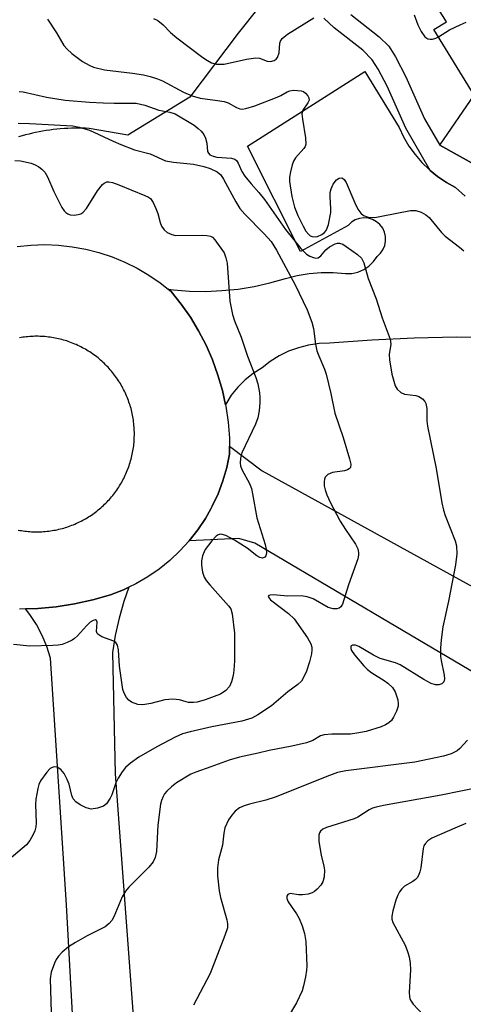
# Model space of a CAD drawing. Units: inches. Extents: x 1255762 to 1261762, y 493455 to 497455.
# Drawn here: x 1257244 to 1257339, y 494386 to 494596 of the extents above; entities that cross this region are included whole.
import ezdxf

# ---------------------------------------------------------------- set-up
doc = ezdxf.new("R2010")
doc.units = ezdxf.units.IN
doc.header["$MEASUREMENT"] = 0
for name, color, linetype in [('BLDG-Footprint', 5, 'Continuous'), ('NTRL-Trees', 3, 'Continuous'), ('TRANS-Driveway', 251, 'Continuous'), ('TRANS-Non Street Sidewalk', 7, 'Continuous'), ('TRANS-Road', 130, 'Continuous'), ('Undefined', 1, 'Continuous')]:
    doc.layers.add(name, color=color, linetype=linetype)

msp = doc.modelspace()

# ---------------------------------------------------------------- linework, layer by layer
at = {"layer": 'BLDG-Footprint', "elevation": 335.16}
msp.add_lwpolyline([(1257359.48, 494640.33), (1257365.41, 494631.22), (1257367.48, 494632.78), (1257382.33, 494608.77), (1257391.94, 494614.2), (1257397.82, 494604.59), (1257410.79, 494594.23), (1257428.39, 494594.12), (1257427.95, 494580.47), (1257437.97, 494580.32), (1257436.32, 494556.45), (1257402.73, 494557.86), (1257373.21, 494539.15), (1257363.8, 494556.7), (1257361.37, 494553.97), (1257333.61, 494569.49), (1257340.94, 494580.11), (1257332.35, 494594.12), (1257335.03, 494595.75), (1257327.17, 494608.31), (1257348.46, 494621.42), (1257342.21, 494629.48)], close=True, dxfattribs=at)
at = {"layer": 'NTRL-Trees'}
msp.add_lwpolyline([(1257299.62, 494604.62), (1257290.63, 494593.34), (1257280.37, 494579.72), (1257267.12, 494571.62), (1257258.88, 494573.03), (1257258.12, 494573.06), (1257257.37, 494573.09), (1257256.62, 494573.09), (1257255.87, 494573.09), (1257255.13, 494573.06), (1257254.37, 494573.03), (1257253.63, 494573), (1257252.75, 494572.94), (1257252, 494572.87), (1257251.25, 494572.78), (1257250.5, 494572.69), (1257249.75, 494572.59), (1257249, 494572.47), (1257248.25, 494572.34), (1257247.5, 494572.19), (1257246.87, 494572.03), (1257246.13, 494571.84), (1257245.37, 494571.66), (1257244.62, 494571.47), (1257243.88, 494571.25)], dxfattribs=at)
at = {"layer": 'TRANS-Driveway'}
for points in [[(1257343.03, 494455.85), (1257294.23, 494484.73), (1257290.77, 494485.72), (1257280.25, 494485.22), (1257282.07, 494487.53), (1257283.7, 494489.98), (1257284.83, 494491.99), (1257285.14, 494492.55), (1257286.38, 494495.21), (1257287.42, 494497.96), (1257288.24, 494500.79), (1257288.84, 494503.67), (1257288.82, 494505.38), (1257295.78, 494500.13), (1257371.5, 494458.41)], [(1257257.88, 494339.3), (1257254.06, 494407.69), (1257250.69, 494460.23), (1257249.9, 494462.69), (1257248.89, 494465.07), (1257247.68, 494467.35), (1257246.27, 494469.52), (1257245.35, 494470.7), (1257247.98, 494470.8), (1257251.91, 494471.17), (1257255.81, 494471.79), (1257259.66, 494472.64), (1257263.45, 494473.73), (1257266.2, 494474.8), (1257267.39, 494475.37), (1257266.3, 494472.28), (1257265.28, 494468.7), (1257264.48, 494465.07), (1257263.9, 494461.4), (1257264.48, 494435.57), (1257269.47, 494367.77)]]:
    msp.add_lwpolyline(points, dxfattribs=at)
at = {"layer": 'TRANS-Non Street Sidewalk'}
for points in [[(1257339.04, 494558.62), (1257336.98, 494560.46), (1257335.02, 494561.54), (1257333.15, 494562.78), (1257331.58, 494564.06), (1257326.39, 494573.07), (1257322.39, 494582.02), (1257320.51, 494585.65), (1257319.23, 494587.67), (1257317.24, 494589.67), (1257311.13, 494594.45), (1257308.93, 494596.48)], [(1257314.64, 494597.28), (1257320.73, 494592.52), (1257322.74, 494590.54), (1257324.2, 494588.28), (1257326.38, 494584.03), (1257330.37, 494575.1), (1257333.61, 494569.49), (1257353.39, 494558.43)]]:
    msp.add_lwpolyline(points, dxfattribs=at)
at = {"layer": 'TRANS-Road'}
msp.add_lwpolyline([(1257346.23, 494528.47), (1257337.19, 494528.55), (1257328.16, 494528.39), (1257319.14, 494527.97), (1257310.13, 494527.3), (1257307.89, 494527.21), (1257305.67, 494526.89), (1257303.51, 494526.34), (1257301.4, 494525.57), (1257299.4, 494524.59), (1257297.5, 494523.4), (1257295.74, 494522.01), (1257293.87, 494520.85), (1257292.14, 494519.49), (1257290.57, 494517.93), (1257289.2, 494516.21), (1257288.02, 494514.34), (1257287.95, 494514.18), (1257287.29, 494517.23), (1257286.34, 494520.51), (1257285.18, 494523.73), (1257283.81, 494526.87), (1257282.24, 494529.9), (1257280.47, 494532.83), (1257278.51, 494535.63), (1257276.37, 494538.3), (1257275.75, 494538.8), (1257276.87, 494538.64), (1257280.31, 494538.39), (1257283.76, 494538.33), (1257287.21, 494538.48), (1257290.64, 494538.83), (1257294.05, 494539.39), (1257297.41, 494540.14), (1257300.73, 494541.09), (1257303.23, 494541.72), (1257305.78, 494542.14), (1257308.35, 494542.34), (1257310.93, 494542.34), (1257313.5, 494542.12), (1257314.85, 494542.16), (1257316.17, 494542.45), (1257317.41, 494542.98), (1257318.53, 494543.73), (1257319.48, 494544.68), (1257320.25, 494545.79), (1257320.96, 494546.44), (1257321.51, 494547.21), (1257321.89, 494548.09), (1257322.08, 494549.03), (1257322.06, 494549.98), (1257321.85, 494550.92), (1257321.45, 494551.78), (1257320.87, 494552.55), (1257320.15, 494553.17), (1257319.31, 494553.64), (1257318.4, 494553.91), (1257317.45, 494553.99), (1257316.5, 494553.87), (1257315.59, 494553.55), (1257314.78, 494553.05), (1257314.09, 494552.39), (1257303.96, 494546.82), (1257292.66, 494569.27), (1257317.61, 494585.12), (1257324.95, 494573.23), (1257325.9, 494571.21), (1257327.04, 494569.27), (1257328.34, 494567.45), (1257329.8, 494565.75), (1257331.41, 494564.19), (1257331.58, 494564.06), (1257333.15, 494562.78), (1257335.02, 494561.54), (1257336.98, 494560.46), (1257339.04, 494558.62)], dxfattribs=at)
for points in [[(1257243.6, 494547.9, 0), (1257246.51, 494548.19, 0), (1257249.44, 494548.28, 0), (1257252.37, 494548.16, 0), (1257255.28, 494547.84, 0), (1257258.17, 494547.31, 0), (1257261, 494546.59, 0), (1257263.78, 494545.67, 0), (1257266.5, 494544.55, 0), (1257269.12, 494543.25, 0), (1257271.65, 494541.77, 0), (1257274.07, 494540.12, 0), (1257275.75, 494538.8, 0), (1257276.37, 494538.3, 0), (1257278.51, 494535.63, 0), (1257280.47, 494532.83, 0), (1257282.24, 494529.9, 0), (1257283.81, 494526.87, 0), (1257285.18, 494523.73, 0), (1257286.34, 494520.51, 0), (1257287.29, 494517.23, 0), (1257287.95, 494514.18, 0), (1257288.01, 494513.88, 0), (1257288.51, 494510.5, 0), (1257288.79, 494507.09, 0), (1257288.82, 494505.38, 0), (1257288.84, 494503.67, 0), (1257288.24, 494500.79, 0), (1257287.42, 494497.96, 0), (1257286.38, 494495.21, 0), (1257285.14, 494492.55, 0), (1257284.83, 494491.99, 0), (1257283.7, 494489.98, 0), (1257282.07, 494487.53, 0), (1257280.25, 494485.22, 0), (1257278.26, 494483.05, 0), (1257276.12, 494481.04, 0), (1257273.82, 494479.2, 0), (1257271.4, 494477.54, 0), (1257268.85, 494476.07, 0), (1257267.39, 494475.37, 0), (1257266.2, 494474.8, 0), (1257263.45, 494473.73, 0), (1257259.66, 494472.64, 0), (1257255.81, 494471.79, 0), (1257251.91, 494471.17, 0), (1257247.98, 494470.8, 0), (1257245.35, 494470.7, 0), (1257244.04, 494470.65, 0)], [(1257243.78, 494487.49, 0), (1257244.14, 494487.43, 0), (1257244.5, 494487.37, 0), (1257244.86, 494487.31, 0), (1257245.22, 494487.27, 0), (1257245.58, 494487.23, 0), (1257245.94, 494487.19, 0), (1257246.3, 494487.16, 0), (1257246.66, 494487.14, 0), (1257247.03, 494487.13, 0), (1257247.39, 494487.12, 0), (1257247.75, 494487.12, 0), (1257248.12, 494487.12, 0), (1257248.48, 494487.13, 0), (1257248.84, 494487.15, 0), (1257249.21, 494487.17, 0), (1257249.57, 494487.2, 0), (1257249.93, 494487.23, 0), (1257250.29, 494487.27, 0), (1257250.65, 494487.32, 0), (1257251.01, 494487.38, 0), (1257251.37, 494487.44, 0), (1257251.73, 494487.5, 0), (1257252.08, 494487.58, 0), (1257252.44, 494487.66, 0), (1257252.79, 494487.74, 0), (1257253.14, 494487.83, 0), (1257253.49, 494487.93, 0), (1257253.84, 494488.03, 0), (1257254.19, 494488.14, 0), (1257254.53, 494488.26, 0), (1257254.87, 494488.38, 0), (1257255.21, 494488.51, 0), (1257255.55, 494488.64, 0), (1257255.89, 494488.78, 0), (1257256.22, 494488.93, 0), (1257256.55, 494489.08, 0), (1257256.88, 494489.24, 0), (1257257.2, 494489.4, 0), (1257257.53, 494489.57, 0), (1257257.85, 494489.74, 0), (1257258.16, 494489.92, 0), (1257258.47, 494490.11, 0), (1257258.78, 494490.3, 0), (1257259.09, 494490.49, 0), (1257259.39, 494490.69, 0), (1257259.69, 494490.9, 0), (1257259.99, 494491.11, 0), (1257260.28, 494491.33, 0), (1257260.57, 494491.55, 0), (1257260.85, 494491.78, 0), (1257261.13, 494492.01, 0), (1257261.41, 494492.24, 0), (1257261.68, 494492.49, 0), (1257261.95, 494492.73, 0), (1257262.21, 494492.98, 0), (1257262.47, 494493.24, 0), (1257262.72, 494493.5, 0), (1257262.97, 494493.76, 0), (1257263.22, 494494.03, 0), (1257263.46, 494494.3, 0), (1257263.7, 494494.58, 0), (1257263.93, 494494.86, 0), (1257264.15, 494495.14, 0), (1257264.37, 494495.43, 0), (1257264.59, 494495.73, 0), (1257264.8, 494496.02, 0), (1257265, 494496.32, 0), (1257265.2, 494496.63, 0), (1257265.4, 494496.93, 0), (1257265.59, 494497.24, 0), (1257265.77, 494497.56, 0), (1257265.95, 494497.87, 0), (1257266.12, 494498.19, 0), (1257266.29, 494498.51, 0), (1257266.45, 494498.84, 0), (1257266.61, 494499.17, 0), (1257266.76, 494499.5, 0), (1257266.9, 494499.83, 0), (1257267.04, 494500.17, 0), (1257267.3, 494500.85, 0), (1257267.42, 494501.19, 0), (1257267.54, 494501.54, 0), (1257267.65, 494501.88, 0), (1257267.75, 494502.23, 0), (1257267.85, 494502.58, 0), (1257267.94, 494502.93, 0), (1257268.02, 494503.29, 0), (1257268.1, 494503.64, 0), (1257268.17, 494504, 0), (1257268.24, 494504.36, 0), (1257268.3, 494504.71, 0), (1257268.35, 494505.07, 0), (1257268.4, 494505.43, 0), (1257268.44, 494505.8, 0), (1257268.47, 494506.16, 0), (1257268.5, 494506.52, 0), (1257268.52, 494506.88, 0), (1257268.53, 494507.25, 0), (1257268.54, 494507.61, 0), (1257268.55, 494507.97, 0), (1257268.54, 494508.34, 0), (1257268.53, 494508.7, 0), (1257268.52, 494509.06, 0), (1257268.49, 494509.43, 0), (1257268.46, 494509.79, 0), (1257268.43, 494510.15, 0), (1257268.39, 494510.51, 0), (1257268.34, 494510.87, 0), (1257268.29, 494511.23, 0), (1257268.22, 494511.59, 0), (1257268.16, 494511.95, 0), (1257268.08, 494512.3, 0), (1257268.01, 494512.66, 0), (1257267.92, 494513.01, 0), (1257267.83, 494513.36, 0), (1257267.73, 494513.71, 0), (1257267.63, 494514.06, 0), (1257267.52, 494514.41, 0), (1257267.4, 494514.75, 0), (1257267.28, 494515.09, 0), (1257267.15, 494515.43, 0), (1257267.02, 494515.77, 0), (1257266.88, 494516.11, 0), (1257266.73, 494516.44, 0), (1257266.58, 494516.77, 0), (1257266.42, 494517.1, 0), (1257266.26, 494517.42, 0), (1257266.09, 494517.75, 0), (1257265.92, 494518.07, 0), (1257265.74, 494518.38, 0), (1257265.56, 494518.69, 0), (1257265.36, 494519, 0), (1257265.17, 494519.31, 0), (1257264.97, 494519.61, 0), (1257264.76, 494519.91, 0), (1257264.55, 494520.21, 0), (1257264.33, 494520.5, 0), (1257264.11, 494520.79, 0), (1257263.89, 494521.07, 0), (1257263.65, 494521.35, 0), (1257263.42, 494521.63, 0), (1257263.18, 494521.9, 0), (1257262.93, 494522.17, 0), (1257262.68, 494522.43, 0), (1257262.42, 494522.69, 0), (1257262.16, 494522.94, 0), (1257261.9, 494523.19, 0), (1257261.63, 494523.44, 0), (1257261.36, 494523.68, 0), (1257261.08, 494523.91, 0), (1257260.8, 494524.15, 0), (1257260.52, 494524.37, 0), (1257260.23, 494524.59, 0), (1257259.94, 494524.81, 0), (1257259.64, 494525.02, 0), (1257259.34, 494525.22, 0), (1257259.04, 494525.42, 0), (1257258.73, 494525.62, 0), (1257258.42, 494525.81, 0), (1257258.11, 494525.99, 0), (1257257.79, 494526.17, 0), (1257257.47, 494526.34, 0), (1257257.15, 494526.51, 0), (1257256.82, 494526.67, 0), (1257256.49, 494526.83, 0), (1257256.16, 494526.98, 0), (1257255.83, 494527.12, 0), (1257255.49, 494527.26, 0), (1257255.15, 494527.39, 0), (1257254.81, 494527.52, 0), (1257254.47, 494527.64, 0), (1257254.13, 494527.76, 0), (1257253.78, 494527.87, 0), (1257253.43, 494527.97, 0), (1257253.08, 494528.06, 0), (1257252.73, 494528.15, 0), (1257252.37, 494528.24, 0), (1257252.02, 494528.32, 0), (1257251.66, 494528.39, 0), (1257251.31, 494528.45, 0), (1257250.95, 494528.51, 0), (1257250.59, 494528.57, 0), (1257250.23, 494528.61, 0), (1257249.87, 494528.65, 0), (1257249.5, 494528.69, 0), (1257249.14, 494528.72, 0), (1257248.78, 494528.74, 0), (1257248.42, 494528.75, 0), (1257248.05, 494528.76, 0), (1257247.69, 494528.77, 0), (1257247.33, 494528.76, 0), (1257246.96, 494528.75, 0), (1257246.6, 494528.74, 0), (1257246.24, 494528.71, 0), (1257245.87, 494528.68, 0), (1257245.51, 494528.65, 0), (1257245.15, 494528.61, 0), (1257244.79, 494528.56, 0), (1257244.43, 494528.5, 0), (1257244.07, 494528.44, 0)]]:
    msp.add_polyline3d(points, dxfattribs=at)
at = {"layer": 'Undefined'}
for points, elevation in [([(1257250.07, 494596.31), (1257251.98, 494593.4), (1257253.55, 494590.72), (1257254.21, 494589.89), (1257255.22, 494588.97), (1257257.5, 494587.29), (1257258.89, 494586.5), (1257259.87, 494586.09), (1257262.15, 494585.52), (1257268.15, 494584.82), (1257270.48, 494584.44), (1257271.88, 494584.12), (1257273.5, 494583.61), (1257274.57, 494583.17), (1257279, 494580.75), (1257280.86, 494579.94), (1257282.54, 494579.49), (1257286.23, 494579.01), (1257287.68, 494578.74), (1257288.5, 494578.46), (1257290.27, 494577.49), (1257291.04, 494577.2), (1257291.52, 494577.16), (1257292.26, 494577.24), (1257294.18, 494577.82), (1257298.94, 494579.66), (1257299.75, 494580.04), (1257301.08, 494580.84), (1257301.64, 494581.05), (1257302.45, 494581.15), (1257303.27, 494581.14), (1257304.06, 494581.03), (1257304.55, 494580.86), (1257304.97, 494580.56), (1257305.48, 494579.96), (1257305.7, 494579.52), (1257305.78, 494579.08), (1257305.52, 494578.45), (1257304.45, 494576.95), (1257304.25, 494576.11), (1257304.34, 494575.01), (1257305.03, 494571.04), (1257305.07, 494569.69), (1257304.93, 494569.21), (1257304.68, 494568.79), (1257302.89, 494566.78), (1257302.46, 494566.08), (1257302.17, 494565.26), (1257301.83, 494563.81), (1257301.63, 494562.63), (1257301.6, 494561.75), (1257302.11, 494558.55), (1257302.67, 494556.28), (1257303.39, 494554.52), (1257304.49, 494552.2), (1257305.08, 494551.18), (1257305.61, 494550.5), (1257306.03, 494550.16), (1257306.41, 494550.01), (1257307.03, 494549.96), (1257307.53, 494550.02), (1257308.46, 494550.41), (1257309.06, 494550.89), (1257309.38, 494551.29), (1257309.63, 494551.78), (1257309.89, 494552.58), (1257310.39, 494555.12), (1257310.42, 494555.94), (1257310.25, 494558.55), (1257310.29, 494559.37), (1257310.44, 494560.17), (1257310.92, 494561.19), (1257311.58, 494562.07), (1257312.15, 494562.47), (1257312.74, 494562.53), (1257312.92, 494562.47), (1257313.26, 494562.18), (1257313.68, 494561.5), (1257315.54, 494557.17), (1257316.18, 494555.87), (1257316.81, 494554.99), (1257317.39, 494554.49), (1257318.36, 494554.14), (1257319.75, 494554.09), (1257321.22, 494554.31), (1257327.39, 494555.55), (1257328.54, 494555.53), (1257329.63, 494555.17), (1257330.65, 494554.61), (1257331.32, 494554.03), (1257333.98, 494550.84), (1257334.76, 494550.06), (1257337.81, 494547.71), (1257338.71, 494546.94)], 342), ([(1257272.62, 494596.46), (1257273.56, 494595.99), (1257274.7, 494595.08), (1257276.25, 494593.47), (1257277.59, 494592.34), (1257283.15, 494588.13), (1257284.09, 494587.5), (1257284.99, 494587.01), (1257286.01, 494586.75), (1257287.69, 494586.75), (1257292.44, 494587.78), (1257294.39, 494588.05), (1257295.17, 494587.96), (1257296.85, 494587.36), (1257297.58, 494587.27), (1257298.36, 494587.5), (1257298.76, 494587.79), (1257299.07, 494588.17), (1257299.37, 494589.13), (1257299.52, 494591.16), (1257299.68, 494591.64), (1257300.06, 494592.21), (1257300.43, 494592.57), (1257301.14, 494593.07), (1257306.78, 494596.58)], 340), ([(1257328.17, 494597.21), (1257328.94, 494595.09), (1257329.65, 494593.65), (1257330.46, 494592.53), (1257331.09, 494592.09), (1257331.54, 494592.01), (1257332.03, 494592.06), (1257332.77, 494592.27), (1257333.31, 494592.55)], 340), ([(1257333.31, 494592.55), (1257335.68, 494594.05), (1257337.96, 494595.12), (1257339.27, 494595.63)], 340), ([(1257244, 494580.92), (1257244.85, 494580.84), (1257249.8, 494579.67), (1257253.83, 494579.04), (1257258.99, 494578.61), (1257261.89, 494578.46), (1257264.21, 494578.39), (1257267.76, 494578.44), (1257268.94, 494578.39), (1257270.75, 494577.97), (1257273.79, 494576.9), (1257276.12, 494576.5), (1257277.25, 494576.11), (1257281.25, 494573.71), (1257282.17, 494573.04), (1257282.79, 494572.43), (1257283.33, 494571.74), (1257283.72, 494570.97), (1257283.99, 494569.86), (1257284.16, 494568.11), (1257284.33, 494567.74), (1257284.62, 494567.42), (1257285.3, 494567.09), (1257286.14, 494566.91), (1257289.22, 494566.68), (1257289.94, 494566.46), (1257290.29, 494566.19), (1257290.67, 494565.62), (1257291.45, 494563.83), (1257292.1, 494562.85), (1257293.41, 494561.24), (1257295.08, 494559.36), (1257296.26, 494557.88), (1257300.72, 494551.49), (1257304.03, 494547.47), (1257305.21, 494546.27), (1257305.93, 494545.82), (1257306.71, 494545.51), (1257307.22, 494545.4), (1257307.68, 494545.44), (1257308.25, 494545.88), (1257309.33, 494547.17), (1257310.11, 494547.81), (1257311.31, 494548.47), (1257311.79, 494548.59), (1257312.26, 494548.61), (1257312.97, 494548.38), (1257313.7, 494547.92), (1257316.1, 494546.16), (1257316.94, 494545.37), (1257317.43, 494544.38), (1257318.35, 494541.05), (1257320.09, 494536.72), (1257321.35, 494532.68), (1257323.03, 494528.18), (1257323.17, 494527.09), (1257322.84, 494524.9), (1257322.87, 494523.78), (1257323.38, 494520.69), (1257324.09, 494518.24), (1257324.5, 494517.52), (1257325.34, 494516.77), (1257326.13, 494516.47), (1257328.48, 494516.16), (1257329.18, 494515.96), (1257329.95, 494515.45), (1257330.42, 494514.87), (1257330.64, 494514.42), (1257330.83, 494513.38), (1257330.88, 494510.73), (1257331.01, 494509.61), (1257332.82, 494500.59), (1257334.02, 494493.27), (1257334.41, 494491.7), (1257334.77, 494490.61), (1257336.88, 494485.23), (1257337.18, 494484.16), (1257337.22, 494482.44), (1257336.97, 494480.11), (1257335.48, 494472.32), (1257334.29, 494466.91), (1257333.88, 494464.1), (1257333.77, 494462.35), (1257333.77, 494460.58), (1257333.89, 494459.72), (1257334.58, 494456.56), (1257334.6, 494455.82), (1257334.47, 494455.17), (1257334.06, 494454.74), (1257333.42, 494454.53), (1257332.72, 494454.54), (1257331.77, 494454.79), (1257330.19, 494455.64), (1257325.2, 494458.8), (1257324.18, 494459.21), (1257320.94, 494460.14), (1257319.46, 494460.86), (1257316.4, 494462.69), (1257315.63, 494462.98), (1257315.02, 494462.98), (1257314.75, 494462.83), (1257314.63, 494462.61), (1257314.64, 494462.28), (1257314.83, 494461.85), (1257315.46, 494460.95), (1257317.43, 494458.56), (1257318.24, 494457.79), (1257319.13, 494457.11), (1257321.73, 494455.49), (1257322.52, 494454.91), (1257323.51, 494453.95), (1257324.12, 494453.01), (1257324.65, 494451.36), (1257324.76, 494450.51), (1257324.72, 494449.97), (1257324.37, 494448.92), (1257323.75, 494447.65), (1257323.3, 494446.95), (1257322.73, 494446.42), (1257322.08, 494446), (1257321.12, 494445.56), (1257317.9, 494444.58), (1257315.97, 494444.22), (1257314.59, 494444.04), (1257310.59, 494444.04), (1257308.96, 494443.89), (1257308.21, 494443.67), (1257306.58, 494442.66), (1257305.22, 494442.21), (1257302.07, 494441.48), (1257297.25, 494440.56), (1257294.89, 494439.96), (1257290.96, 494439.11), (1257288.72, 494438.52), (1257284.84, 494437.06), (1257281.66, 494435.96), (1257280.58, 494435.49), (1257277.54, 494433.67), (1257276.45, 494432.81), (1257275.47, 494431.88), (1257274.98, 494431.29), (1257274.65, 494430.72), (1257274.34, 494429.93), (1257274.13, 494429.09), (1257273.53, 494424.62), (1257273.29, 494419.04), (1257273.01, 494417.76), (1257272.57, 494416.81), (1257271.64, 494415.7), (1257267.35, 494411.42), (1257266.66, 494410.62), (1257265.96, 494409.39), (1257264.17, 494405.16), (1257263.74, 494404.38), (1257263.2, 494403.71), (1257262.29, 494403.02), (1257258.46, 494401.08), (1257255.97, 494399.64), (1257254.52, 494398.71), (1257253.18, 494397.57), (1257252.36, 494396.73), (1257251.86, 494396.03), (1257251.5, 494395.25), (1257250.83, 494393.33), (1257250.59, 494391.94), (1257250.84, 494384.74)], 344), ([(1257243.76, 494574.12), (1257246.23, 494574.1), (1257255.43, 494573.61), (1257256.8, 494573.33), (1257258.96, 494572.68), (1257264.03, 494570.3), (1257265.63, 494569.62), (1257268.59, 494568.5), (1257271.91, 494567.65), (1257275.18, 494566.14), (1257276.87, 494565.82), (1257281.15, 494565.45), (1257283.37, 494564.94), (1257284.7, 494564.51), (1257286.15, 494563.82), (1257286.94, 494563.17), (1257287.53, 494562.26), (1257290.14, 494557.37), (1257291.01, 494556), (1257292.09, 494554.78), (1257296.23, 494550.6), (1257297.66, 494548.93), (1257298.84, 494547.12), (1257302.78, 494539.72), (1257305.38, 494534.41), (1257306.38, 494531.76), (1257306.72, 494530.42), (1257307.17, 494527.08), (1257307.45, 494525.65), (1257307.81, 494524.59), (1257309.06, 494521.77), (1257309.43, 494520.67), (1257310.42, 494516.59), (1257311.28, 494512.36), (1257313.01, 494507.24), (1257314.41, 494502.63), (1257314.66, 494501.53), (1257314.58, 494500.83), (1257314.34, 494500.54), (1257313.98, 494500.32), (1257313.28, 494500.11), (1257310.78, 494499.78), (1257309.76, 494499.32), (1257309.2, 494498.79), (1257309.03, 494498.31), (1257308.96, 494497.78), (1257309, 494496.93), (1257309.18, 494496.09), (1257309.57, 494495.01), (1257310.27, 494493.44), (1257312.4, 494489.4), (1257313.52, 494487.62), (1257315.65, 494484.51), (1257316.13, 494483.5), (1257316.33, 494482.7), (1257316.33, 494482.17), (1257316.14, 494481.35), (1257314.13, 494475.86), (1257312.89, 494471.68), (1257312.51, 494471.13), (1257312.16, 494470.88), (1257311.69, 494470.73), (1257310.89, 494470.72), (1257309.84, 494471.02), (1257306.63, 494472.87), (1257305.39, 494473.31), (1257304.11, 494473.46), (1257301.27, 494473.45), (1257298.15, 494473.71), (1257297.45, 494473.66), (1257297.18, 494473.53), (1257297.08, 494473.32), (1257297.12, 494473.17), (1257297.54, 494472.66), (1257301.37, 494469.74), (1257302.61, 494468.57), (1257305.42, 494464.57), (1257306.16, 494463.25), (1257306.36, 494462.56), (1257306.38, 494462), (1257306.25, 494461.14), (1257305.85, 494459.4), (1257305.21, 494457.42), (1257304.61, 494456.08), (1257304.16, 494455.35), (1257303.4, 494454.59), (1257301.24, 494453.07), (1257297.78, 494450.05), (1257294.84, 494448.14), (1257293.57, 494447.45), (1257291.46, 494446.79), (1257285.08, 494445.61), (1257280.42, 494444.55), (1257278.83, 494444.09), (1257277.27, 494443.41), (1257273.3, 494441.35), (1257269.47, 494439.11), (1257267.71, 494437.88), (1257266.69, 494436.9), (1257265.97, 494436.04), (1257265.09, 494434.64), (1257264.58, 494433.67), (1257263.76, 494431.14), (1257263.4, 494430.37), (1257262.6, 494429.22), (1257261.97, 494428.72), (1257260.7, 494428.27), (1257259.35, 494428.09), (1257258.81, 494428.17), (1257258.28, 494428.35), (1257256.98, 494429), (1257256.04, 494429.64), (1257255.52, 494430.24), (1257255.22, 494430.96), (1257254.62, 494433.35), (1257254.25, 494434.4), (1257253.59, 494435.63), (1257252.88, 494436.47), (1257252.09, 494436.98), (1257251.46, 494437.08), (1257251.04, 494436.96), (1257250.62, 494436.72), (1257249.87, 494435.93), (1257248.56, 494434.08), (1257248.21, 494433.31), (1257247.98, 494432.48), (1257247.58, 494430.18), (1257247.46, 494429.03), (1257247.59, 494425.18), (1257247.55, 494424.31), (1257247.34, 494423.47), (1257246.99, 494422.66), (1257246.27, 494421.36), (1257245.54, 494420.47), (1257239.03, 494414.98)], 346), ([(1257243.09, 494566.18), (1257244.26, 494566.1), (1257246.59, 494565.6), (1257247.42, 494565.3), (1257248.17, 494564.86), (1257248.86, 494564.33), (1257249.46, 494563.7), (1257250.02, 494562.74), (1257251.4, 494559.58), (1257253.07, 494556.16), (1257253.56, 494555.46), (1257253.95, 494555.1), (1257254.39, 494554.82), (1257254.9, 494554.65), (1257255.75, 494554.59), (1257256.6, 494554.69), (1257257.13, 494554.84), (1257257.59, 494555.12), (1257258.32, 494555.97), (1257260.71, 494559.73), (1257261.73, 494561.06), (1257262.12, 494561.4), (1257262.68, 494561.63), (1257263.11, 494561.65), (1257263.87, 494561.51), (1257265.22, 494561.05), (1257270.8, 494558.76), (1257271.58, 494558.37), (1257271.97, 494558.08), (1257272.57, 494557.26), (1257273.15, 494555.98), (1257273.55, 494554.91), (1257274.06, 494552.97), (1257274.35, 494552.19), (1257274.89, 494551.41), (1257275.53, 494550.9), (1257276.51, 494550.41), (1257277.32, 494550.25), (1257283.12, 494550.3), (1257283.99, 494550.25), (1257284.78, 494550.08), (1257285.2, 494549.84), (1257285.72, 494549.28), (1257287.65, 494546.52), (1257288.06, 494545.47), (1257288.32, 494544.36), (1257288.9, 494536.22), (1257289.44, 494533.39), (1257289.89, 494532.04), (1257291.29, 494528.6), (1257292.66, 494524.53), (1257294.44, 494519.96), (1257294.84, 494518.61), (1257295.21, 494516.71), (1257295.29, 494515.74), (1257295.26, 494514.63), (1257295.1, 494512.87), (1257294.84, 494511.43), (1257294.32, 494510.07), (1257291.46, 494503.93), (1257291.14, 494502.83), (1257291.06, 494501.71), (1257291.15, 494501.18), (1257291.44, 494500.41), (1257293.04, 494497.4), (1257293.49, 494496.33), (1257293.74, 494495.21), (1257294.62, 494490.09), (1257296.38, 494484.4), (1257296.63, 494483.34), (1257296.7, 494482.63), (1257296.58, 494482), (1257296.37, 494481.7), (1257295.86, 494481.52), (1257295.25, 494481.64), (1257294.67, 494481.98), (1257292.56, 494483.62), (1257289.91, 494485.35), (1257288.01, 494486.31), (1257287.28, 494486.56), (1257286.81, 494486.62), (1257286.38, 494486.51), (1257285.97, 494486.23), (1257285.04, 494485.19), (1257283.66, 494483.33), (1257283.38, 494482.83), (1257283.08, 494482.02), (1257282.86, 494480.96), (1257282.82, 494479.99), (1257283.04, 494478.55), (1257283.4, 494477.46), (1257283.86, 494476.72), (1257284.62, 494475.8), (1257288.63, 494471.37), (1257289.08, 494470.69), (1257289.41, 494469.65), (1257289.91, 494465.55), (1257289.89, 494459.68), (1257289.77, 494457.64), (1257289.62, 494456.5), (1257289.26, 494455.15), (1257288.79, 494454.15), (1257288.05, 494453.3), (1257286.9, 494452.56), (1257283.6, 494451.33), (1257281.92, 494450.84), (1257281.12, 494450.76), (1257280.06, 494450.79), (1257279.55, 494450.88), (1257278.17, 494451.34), (1257276.75, 494451.48), (1257275.03, 494451.33), (1257272.07, 494450.54), (1257270.37, 494450.25), (1257269.27, 494450.38), (1257267.96, 494450.87), (1257267.34, 494451.3), (1257266.86, 494451.85), (1257266.37, 494452.77), (1257266.11, 494453.54), (1257265.38, 494458.53), (1257265.14, 494461.96), (1257264.94, 494462.98), (1257264.58, 494463.54), (1257264.17, 494463.83), (1257261.59, 494464.78), (1257260.75, 494465.3), (1257260.62, 494465.47), (1257260.51, 494465.9), (1257260.59, 494467.88), (1257260.48, 494468.22), (1257260.26, 494468.38), (1257259.74, 494468.27), (1257259.14, 494467.9), (1257258.33, 494467.11), (1257256.41, 494464.94), (1257255.77, 494464.38), (1257255.29, 494464.06), (1257254.23, 494463.55), (1257253.13, 494463.15), (1257252.29, 494462.99), (1257251.14, 494462.91), (1257246.25, 494462.8), (1257242.82, 494463.16)], 348), ([(1257339.49, 494442.78), (1257337.91, 494441), (1257337.3, 494440.49), (1257336.05, 494439.87), (1257334.4, 494439.33), (1257328.32, 494438.1), (1257313.6, 494436.19), (1257311.8, 494435.84), (1257310.13, 494435.24), (1257298.57, 494430.63), (1257296.53, 494429.98), (1257293.05, 494429.14), (1257291.92, 494428.8), (1257290.93, 494428.31), (1257290.04, 494427.64), (1257289.29, 494426.76), (1257288.63, 494425.8), (1257287.83, 494424.07), (1257287.59, 494422.96), (1257287.3, 494420.36), (1257286.46, 494417.26), (1257286.24, 494415.58), (1257286.27, 494413.84), (1257286.59, 494410.64), (1257286.9, 494409.23), (1257288.24, 494404.49), (1257288.39, 494403.65), (1257288.36, 494402.75), (1257287.85, 494401.13), (1257284.66, 494393.06), (1257281.12, 494386.3)], 342), ([(1257342.31, 494432.77), (1257333.91, 494431.02), (1257321.63, 494428.87), (1257320.03, 494428.51), (1257319.27, 494428.26), (1257318.55, 494427.91), (1257316.18, 494426.37), (1257315.39, 494425.97), (1257309.48, 494424.14), (1257308.72, 494423.8), (1257308.17, 494423.35), (1257307.96, 494423), (1257307.84, 494422.55), (1257307.88, 494421.16), (1257308.32, 494418.27), (1257308.94, 494415.89), (1257309.08, 494415.04), (1257308.99, 494413.66), (1257308.69, 494412.61), (1257308.25, 494411.9), (1257307.52, 494411.05), (1257306.89, 494410.5), (1257306.4, 494410.23), (1257305.56, 494409.98), (1257304.38, 494409.81), (1257303.51, 494409.84), (1257301.77, 494410.09), (1257301.22, 494409.87), (1257301.04, 494409.51), (1257301.04, 494409.05), (1257301.28, 494408.31), (1257303.09, 494405.76), (1257303.65, 494404.77), (1257304.27, 494403.19), (1257304.8, 494401.58), (1257305.07, 494399.89), (1257305.29, 494394.65), (1257305.24, 494393.78), (1257305.01, 494392.38), (1257304.59, 494390.43), (1257304.26, 494389.35), (1257303.06, 494386.79), (1257301.13, 494383.45)], 340), ([(1257339.18, 494424.97), (1257337.3, 494424.25), (1257331.95, 494421.9), (1257331.08, 494421.32), (1257330.52, 494420.7), (1257330.25, 494420.23), (1257330.08, 494419.7), (1257329.6, 494415.59), (1257329.39, 494414.72), (1257329.07, 494413.91), (1257328.78, 494413.43), (1257328.44, 494413.09), (1257327.84, 494412.65), (1257326.1, 494411.64), (1257325.51, 494411.11), (1257325.04, 494410.48), (1257324.66, 494409.76), (1257324.26, 494408.66), (1257323.59, 494406.41), (1257323.37, 494405.28), (1257323.39, 494404.62), (1257323.6, 494403.91), (1257326.25, 494399.09), (1257326.77, 494397.72), (1257327.08, 494396.6), (1257327.3, 494395.23), (1257327.41, 494393.84), (1257327.12, 494389.04), (1257327.15, 494388.19), (1257327.26, 494387.66), (1257327.49, 494387.19), (1257327.96, 494386.53), (1257330.05, 494384.27)], 338)]:
    msp.add_lwpolyline(points, dxfattribs=dict(at, elevation=elevation))

doc.saveas('drawing.dxf')
